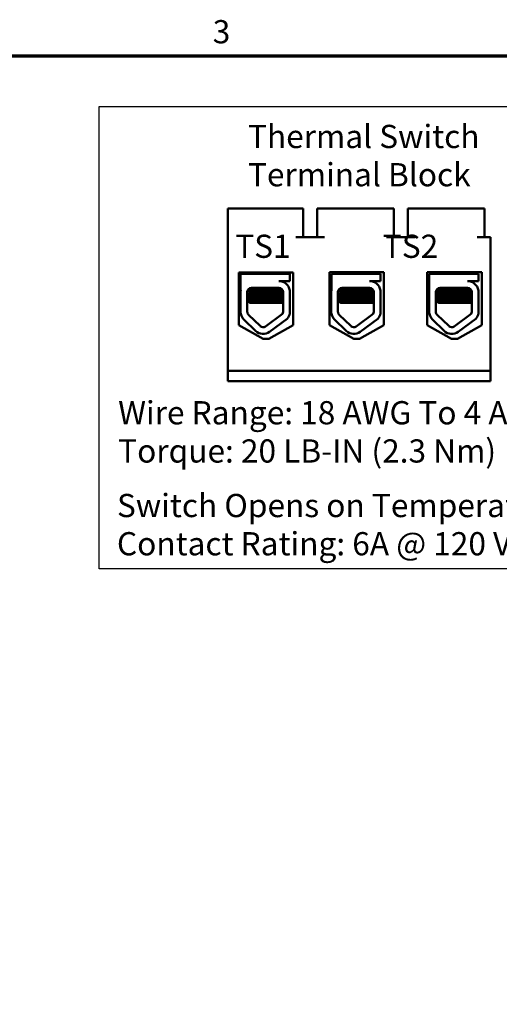
# Model space of a CAD drawing. Units: inches. Extents: x 1 to 43, y 0.2 to 33.5.
# Drawn here: x 13.7 to 20.4, y 19.9 to 33.5 of the extents above; entities that cross this region are included whole.
import ezdxf

# ---------------------------------------------------------------- set-up
doc = ezdxf.new("R2010")
doc.units = ezdxf.units.IN
doc.header["$LTSCALE"] = 2
doc.header["$MEASUREMENT"] = 0
doc.layers.get('0').update_dxf_attribs({"lineweight": 25})
for name, color, linetype, lineweight in [('Border (ANSI)', 7, 'Continuous', 70), ('Sketch Geometry (ANSI)', 7, 'Continuous', 25), ('Symbol (ANSI)', 7, 'Continuous', 25), ('Visible (ANSI)', 7, 'Continuous', 50)]:
    doc.layers.add(name, color=color, linetype=linetype, lineweight=lineweight)
doc.styles.add('Note Text (ANSI)', font='tahoma.ttf')

# ---------------------------------------------------------------- blocks, each defined once
blk = doc.blocks.new('Borders Default Border')
at = {"layer": 'Border (ANSI)', "flags": 128}
blk.add_lwpolyline([(0.75, 0.5), (0.75, 16.5), (21.25, 16.5), (21.25, 0.5), (0.75, 0.5)], dxfattribs=at)
at = {"layer": 'Border (ANSI)', "insert": (8.2002, 16.5366), "char_height": 0.16, "attachment_point": 7, "style": 'Note Text (ANSI)'}
blk.add_mtext('3', dxfattribs=at)

msp = doc.modelspace()

# ---------------------------------------------------------------- linework, layer by layer
at = {"layer": 'Sketch Geometry (ANSI)'}
for p, q in [((14.835, 32.302), (22.19, 32.302)), ((14.835, 25.927), (14.835, 32.302)), ((22.19, 25.927), (14.835, 25.927))]:
    msp.add_line(p, q, dxfattribs=at)
at = {"layer": 'Visible (ANSI)'}
for p, q in [((16.608, 28.656), (16.608, 30.896)), ((17.546, 30.896), (16.608, 30.896)), ((17.646, 30.896), (17.546, 30.896)), ((17.646, 30.896), (17.646, 30.5)), ((17.942, 30.896), (17.842, 30.896)), ((17.842, 30.896), (17.842, 30.5)), ((18.796, 30.896), (17.942, 30.896)), ((18.896, 30.896), (18.796, 30.896)), ((18.896, 30.896), (18.896, 30.5)), ((19.192, 30.896), (19.092, 30.896)), ((19.092, 30.896), (19.092, 30.5)), ((20.046, 30.896), (19.192, 30.896)), ((20.146, 30.896), (20.046, 30.896)), ((20.146, 30.896), (20.146, 30.5)), ((17.942, 30.5), (17.546, 30.5)), ((19.192, 30.5), (18.796, 30.5)), ((20.228, 30.5), (20.046, 30.5)), ((20.228, 28.656), (20.228, 30.5)), ((16.758, 29.289), (16.758, 30.013)), ((16.758, 30.013), (17.51, 30.013)), ((16.865, 30.013), (16.865, 29.996)), ((16.868, 30.013), (16.868, 29.996)), ((17.388, 30.013), (17.388, 29.996)), ((17.51, 30.013), (17.51, 29.289)), ((18.008, 29.289), (18.008, 30.017)), ((18.008, 30.017), (18.76, 30.017)), ((18.115, 30.017), (18.115, 29.996)), ((18.118, 30.017), (18.118, 29.996)), ((18.638, 30.017), (18.638, 29.996)), ((18.76, 30.017), (18.76, 29.289)), ((19.357, 29.289), (19.357, 30.017)), ((19.357, 30.017), (20.109, 30.017)), ((19.465, 30.017), (19.465, 29.996)), ((19.468, 30.017), (19.468, 29.996)), ((19.988, 30.017), (19.988, 29.996)), ((20.109, 30.017), (20.109, 29.289)), ((16.785, 29.996), (17.462, 29.996)), ((16.785, 29.769), (16.785, 29.996)), ((17.462, 29.895), (17.313, 29.895)), ((17.378, 29.88), (17.378, 29.88)), ((17.462, 29.996), (17.462, 29.895)), ((18.036, 29.996), (18.712, 29.996)), ((18.036, 29.769), (18.036, 29.996)), ((18.712, 29.895), (18.563, 29.895)), ((18.628, 29.88), (18.628, 29.88)), ((18.712, 29.996), (18.712, 29.895)), ((19.386, 29.996), (20.062, 29.996)), ((19.386, 29.769), (19.386, 29.996)), ((20.062, 29.895), (19.913, 29.895)), ((19.978, 29.88), (19.978, 29.88)), ((20.062, 29.996), (20.062, 29.895)), ((16.783, 29.473), (16.783, 29.742)), ((16.877, 29.473), (16.877, 29.742)), ((16.921, 29.729), (16.921, 29.738)), ((16.924, 29.729), (16.924, 29.738)), ((16.935, 29.8), (17.313, 29.8)), ((17.331, 29.764), (17.331, 29.773)), ((17.37, 29.744), (17.371, 29.473)), ((17.462, 29.767), (17.462, 29.45)), ((18.033, 29.473), (18.033, 29.742)), ((18.127, 29.473), (18.127, 29.742)), ((18.172, 29.729), (18.172, 29.738)), ((18.174, 29.729), (18.174, 29.738)), ((18.185, 29.8), (18.563, 29.8)), ((18.581, 29.764), (18.581, 29.773)), ((18.62, 29.744), (18.621, 29.473)), ((18.712, 29.767), (18.712, 29.45)), ((19.383, 29.473), (19.383, 29.742)), ((19.477, 29.473), (19.477, 29.742)), ((19.522, 29.729), (19.522, 29.738)), ((19.524, 29.729), (19.524, 29.738)), ((19.535, 29.8), (19.913, 29.8)), ((19.931, 29.764), (19.931, 29.773)), ((19.97, 29.744), (19.971, 29.473)), ((20.062, 29.767), (20.062, 29.45)), ((16.878, 29.702), (16.878, 29.693)), ((16.878, 29.63), (16.878, 29.621)), ((16.917, 29.596), (16.92, 29.596)), ((16.92, 29.596), (16.926, 29.596)), ((16.921, 29.658), (16.921, 29.666)), ((16.924, 29.658), (16.924, 29.666)), ((17.009, 29.596), (16.926, 29.596)), ((17.009, 29.596), (17.371, 29.596)), ((17.331, 29.693), (17.331, 29.701)), ((17.331, 29.621), (17.331, 29.63)), ((18.128, 29.702), (18.128, 29.693)), ((18.128, 29.63), (18.128, 29.621)), ((18.168, 29.596), (18.17, 29.596)), ((18.17, 29.596), (18.177, 29.596)), ((18.172, 29.658), (18.172, 29.666)), ((18.174, 29.658), (18.174, 29.666)), ((18.259, 29.596), (18.177, 29.596)), ((18.259, 29.596), (18.621, 29.596)), ((18.581, 29.693), (18.581, 29.701)), ((18.581, 29.621), (18.581, 29.63)), ((19.478, 29.702), (19.478, 29.693)), ((19.478, 29.63), (19.478, 29.621)), ((19.518, 29.596), (19.52, 29.596)), ((19.52, 29.596), (19.527, 29.596)), ((19.522, 29.658), (19.522, 29.666)), ((19.524, 29.658), (19.524, 29.666)), ((19.609, 29.596), (19.527, 29.596)), ((19.609, 29.596), (19.971, 29.596)), ((19.931, 29.693), (19.931, 29.701)), ((19.931, 29.621), (19.931, 29.63)), ((16.989, 29.209), (16.829, 29.364)), ((17.054, 29.276), (16.894, 29.431)), ((17.362, 29.442), (17.129, 29.271)), ((17.427, 29.374), (17.184, 29.196)), ((18.239, 29.209), (18.079, 29.364)), ((18.305, 29.276), (18.144, 29.431)), ((18.613, 29.442), (18.379, 29.271)), ((18.677, 29.374), (18.435, 29.196)), ((19.589, 29.209), (19.429, 29.364)), ((19.655, 29.276), (19.494, 29.431)), ((19.963, 29.442), (19.729, 29.271)), ((20.027, 29.374), (19.785, 29.196)), ((17.094, 29.098), (16.758, 29.289)), ((17.51, 29.289), (17.174, 29.098)), ((18.344, 29.098), (18.008, 29.289)), ((18.76, 29.289), (18.424, 29.098)), ((19.693, 29.098), (19.357, 29.289)), ((20.109, 29.289), (19.773, 29.098)), ((17.174, 29.098), (17.094, 29.098)), ((18.424, 29.098), (18.344, 29.098)), ((19.773, 29.098), (19.693, 29.098)), ((16.608, 28.656), (20.228, 28.656)), ((16.608, 28.516), (16.608, 28.656)), ((20.228, 28.656), (20.228, 28.516)), ((20.228, 28.516), (16.608, 28.516))]:
    msp.add_line(p, q, dxfattribs=at)
for centre, radius, start, end in [((17.313, 29.744), 0.151, 8.8609, 90), ((18.563, 29.744), 0.151, 8.8609, 90), ((19.913, 29.744), 0.151, 8.8609, 90), ((16.935, 29.742), 0.151, 170.0042, 180), ((16.935, 29.742), 0.058, 90, 180), ((17.313, 29.744), 0.0569, 0, 90), ((18.185, 29.742), 0.151, 170.0042, 180), ((18.185, 29.742), 0.058, 90, 180), ((18.563, 29.744), 0.0569, 0, 90), ((19.535, 29.742), 0.151, 170.0042, 180), ((19.535, 29.742), 0.058, 90, 180), ((19.913, 29.744), 0.0569, 0, 90), ((16.935, 29.473), 0.151, 180, 225.8523), ((16.935, 29.473), 0.058, 180, 225.8523), ((17.313, 29.473), 0.058, 328.3737, 0), ((18.185, 29.473), 0.151, 180, 225.8523), ((18.185, 29.473), 0.058, 180, 225.8523), ((18.563, 29.473), 0.058, 328.3737, 0), ((19.535, 29.473), 0.151, 180, 225.8523), ((19.535, 29.473), 0.058, 180, 225.8523), ((19.913, 29.473), 0.058, 328.3737, 0), ((17.313, 29.473), 0.151, 319.1203, 351.1391), ((18.563, 29.473), 0.151, 319.1203, 351.1391), ((19.913, 29.473), 0.151, 319.1203, 351.1391), ((17.095, 29.317), 0.151, 225.8523, 306.3457), ((17.095, 29.317), 0.058, 225.8523, 306.3457), ((18.345, 29.317), 0.151, 225.8523, 306.3457), ((18.345, 29.317), 0.058, 225.8523, 306.3457), ((19.695, 29.317), 0.151, 225.8523, 306.3457), ((19.695, 29.317), 0.058, 225.8523, 306.3457)]:
    msp.add_arc(centre, radius, start, end, dxfattribs=at)
for points in [[(17.354, 29.895), (17.362, 29.89), (17.369, 29.886), (17.377, 29.881)], [(17.377, 29.881), (17.378, 29.881), (17.378, 29.881), (17.378, 29.88)], [(18.604, 29.895), (18.612, 29.89), (18.619, 29.886), (18.627, 29.881)], [(18.627, 29.881), (18.628, 29.881), (18.628, 29.881), (18.628, 29.88)], [(19.954, 29.895), (19.962, 29.89), (19.969, 29.886), (19.977, 29.881)], [(19.977, 29.881), (19.978, 29.881), (19.978, 29.881), (19.978, 29.88)], [(16.877, 29.703), (16.892, 29.712), (16.907, 29.721), (16.922, 29.73)], [(16.878, 29.703), (16.894, 29.712), (16.91, 29.721), (16.925, 29.73)], [(16.924, 29.737), (16.909, 29.745), (16.895, 29.754), (16.88, 29.762)], [(16.921, 29.737), (16.908, 29.745), (16.894, 29.753), (16.88, 29.761)], [(16.893, 29.782), (16.902, 29.788), (16.911, 29.793), (16.921, 29.799)], [(16.897, 29.786), (16.903, 29.79), (16.909, 29.794), (16.916, 29.797)], [(16.922, 29.738), (16.922, 29.738), (16.921, 29.738), (16.921, 29.738)], [(16.922, 29.73), (16.923, 29.73), (16.923, 29.73), (16.924, 29.731)], [(17.352, 29.785), (17.345, 29.781), (17.338, 29.776), (17.33, 29.772)], [(17.331, 29.765), (17.344, 29.757), (17.357, 29.75), (17.37, 29.742)], [(18.127, 29.703), (18.142, 29.712), (18.157, 29.721), (18.173, 29.73)], [(18.129, 29.703), (18.144, 29.712), (18.16, 29.721), (18.175, 29.73)], [(18.174, 29.737), (18.16, 29.745), (18.145, 29.754), (18.13, 29.762)], [(18.172, 29.737), (18.158, 29.745), (18.144, 29.753), (18.13, 29.761)], [(18.143, 29.782), (18.152, 29.788), (18.162, 29.793), (18.171, 29.799)], [(18.147, 29.786), (18.153, 29.79), (18.159, 29.794), (18.166, 29.797)], [(18.172, 29.738), (18.172, 29.738), (18.172, 29.738), (18.172, 29.738)], [(18.173, 29.73), (18.173, 29.73), (18.174, 29.73), (18.174, 29.731)], [(18.602, 29.785), (18.595, 29.781), (18.588, 29.776), (18.58, 29.772)], [(18.581, 29.765), (18.594, 29.757), (18.607, 29.75), (18.62, 29.742)], [(19.477, 29.703), (19.492, 29.712), (19.507, 29.721), (19.523, 29.73)], [(19.479, 29.703), (19.494, 29.712), (19.51, 29.721), (19.525, 29.73)], [(19.524, 29.737), (19.51, 29.745), (19.495, 29.754), (19.48, 29.762)], [(19.522, 29.737), (19.508, 29.745), (19.494, 29.753), (19.48, 29.761)], [(19.493, 29.782), (19.502, 29.788), (19.512, 29.793), (19.521, 29.799)], [(19.497, 29.786), (19.503, 29.79), (19.509, 29.794), (19.516, 29.797)], [(19.522, 29.738), (19.522, 29.738), (19.522, 29.738), (19.522, 29.738)], [(19.523, 29.73), (19.523, 29.73), (19.524, 29.73), (19.524, 29.731)], [(19.952, 29.785), (19.945, 29.781), (19.938, 29.776), (19.93, 29.772)], [(19.931, 29.765), (19.944, 29.757), (19.957, 29.75), (19.97, 29.742)], [(16.881, 29.704), (16.879, 29.704), (16.878, 29.704), (16.877, 29.703)], [(16.877, 29.694), (16.877, 29.694), (16.877, 29.694), (16.878, 29.695)], [(16.921, 29.666), (16.906, 29.674), (16.892, 29.683), (16.877, 29.691)], [(16.877, 29.632), (16.892, 29.641), (16.907, 29.65), (16.922, 29.658)], [(16.881, 29.633), (16.879, 29.633), (16.878, 29.632), (16.877, 29.632)], [(16.877, 29.623), (16.877, 29.623), (16.877, 29.623), (16.878, 29.623)], [(16.917, 29.596), (16.904, 29.604), (16.89, 29.612), (16.877, 29.62)], [(16.924, 29.666), (16.909, 29.674), (16.894, 29.683), (16.878, 29.692)], [(16.878, 29.631), (16.894, 29.64), (16.91, 29.649), (16.925, 29.658)], [(16.92, 29.596), (16.906, 29.604), (16.892, 29.612), (16.878, 29.62)], [(16.922, 29.667), (16.922, 29.667), (16.921, 29.666), (16.921, 29.666)], [(16.922, 29.658), (16.923, 29.659), (16.923, 29.659), (16.924, 29.659)], [(17.37, 29.724), (17.357, 29.716), (17.343, 29.708), (17.33, 29.701)], [(17.37, 29.652), (17.357, 29.645), (17.344, 29.637), (17.33, 29.629)], [(17.331, 29.693), (17.344, 29.686), (17.357, 29.678), (17.37, 29.671)], [(17.331, 29.622), (17.344, 29.614), (17.357, 29.607), (17.371, 29.599)], [(18.132, 29.704), (18.13, 29.704), (18.128, 29.704), (18.127, 29.703)], [(18.127, 29.694), (18.127, 29.694), (18.127, 29.694), (18.128, 29.695)], [(18.172, 29.666), (18.157, 29.674), (18.142, 29.683), (18.127, 29.691)], [(18.127, 29.632), (18.142, 29.641), (18.157, 29.65), (18.173, 29.658)], [(18.132, 29.633), (18.13, 29.633), (18.128, 29.632), (18.127, 29.632)], [(18.127, 29.623), (18.127, 29.623), (18.127, 29.623), (18.128, 29.623)], [(18.168, 29.596), (18.154, 29.604), (18.14, 29.612), (18.127, 29.62)], [(18.174, 29.666), (18.159, 29.674), (18.144, 29.683), (18.129, 29.692)], [(18.129, 29.631), (18.144, 29.64), (18.16, 29.649), (18.175, 29.658)], [(18.17, 29.596), (18.156, 29.604), (18.142, 29.612), (18.129, 29.62)], [(18.172, 29.667), (18.172, 29.667), (18.172, 29.666), (18.172, 29.666)], [(18.173, 29.658), (18.173, 29.659), (18.174, 29.659), (18.174, 29.659)], [(18.62, 29.724), (18.607, 29.716), (18.594, 29.708), (18.58, 29.701)], [(18.621, 29.652), (18.607, 29.645), (18.594, 29.637), (18.58, 29.629)], [(18.581, 29.693), (18.594, 29.686), (18.607, 29.678), (18.62, 29.671)], [(18.581, 29.622), (18.595, 29.614), (18.608, 29.607), (18.621, 29.599)], [(19.482, 29.704), (19.48, 29.704), (19.478, 29.704), (19.477, 29.703)], [(19.477, 29.694), (19.477, 29.694), (19.477, 29.694), (19.478, 29.695)], [(19.522, 29.666), (19.507, 29.674), (19.492, 29.683), (19.477, 29.691)], [(19.477, 29.632), (19.492, 29.641), (19.507, 29.65), (19.523, 29.658)], [(19.482, 29.633), (19.48, 29.633), (19.478, 29.632), (19.477, 29.632)], [(19.477, 29.623), (19.477, 29.623), (19.477, 29.623), (19.478, 29.623)], [(19.518, 29.596), (19.504, 29.604), (19.49, 29.612), (19.477, 29.62)], [(19.524, 29.666), (19.509, 29.674), (19.494, 29.683), (19.479, 29.692)], [(19.479, 29.631), (19.494, 29.64), (19.51, 29.649), (19.525, 29.658)], [(19.52, 29.596), (19.506, 29.604), (19.492, 29.612), (19.479, 29.62)], [(19.522, 29.667), (19.522, 29.667), (19.522, 29.666), (19.522, 29.666)], [(19.523, 29.658), (19.523, 29.659), (19.524, 29.659), (19.524, 29.659)], [(19.97, 29.724), (19.957, 29.716), (19.944, 29.708), (19.93, 29.701)], [(19.971, 29.652), (19.957, 29.645), (19.944, 29.637), (19.93, 29.629)], [(19.931, 29.693), (19.944, 29.686), (19.957, 29.678), (19.97, 29.671)], [(19.931, 29.622), (19.945, 29.614), (19.958, 29.607), (19.971, 29.599)]]:
    msp.add_open_spline(points, degree=3, dxfattribs=at)
for points, knots in [([(17.37, 29.735), (17.367, 29.734), (17.363, 29.733), (17.346, 29.732), (17.328, 29.73), (17.283, 29.727), (17.256, 29.726), (17.196, 29.723), (17.163, 29.721), (17.098, 29.718), (17.067, 29.717), (17.007, 29.714), (16.979, 29.712), (16.931, 29.709), (16.912, 29.708), (16.886, 29.705), (16.879, 29.704), (16.878, 29.702), (16.878, 29.702), (16.878, 29.702)], [7.3502474, 7.3502474, 7.3502474, 7.3502474, 7.397354, 7.397354, 7.5184685, 7.5184685, 7.6427685, 7.6427685, 7.7692312, 7.7692312, 7.8902926, 7.8902926, 8.0159877, 8.0159877, 8.1403821, 8.1403821, 8.2628235, 8.2628235, 8.2735341, 8.2735341, 8.2735341, 8.2735341]), ([(16.882, 29.767), (16.886, 29.767), (16.892, 29.768), (16.914, 29.771), (16.933, 29.772), (16.981, 29.775), (17.01, 29.777), (17.07, 29.78), (17.102, 29.781), (17.166, 29.784), (17.199, 29.785), (17.259, 29.788), (17.286, 29.79), (17.32, 29.792), (17.331, 29.793), (17.34, 29.794)], [20.2809324, 20.2809324, 20.2809324, 20.2809324, 20.3589536, 20.3589536, 20.4835525, 20.4835525, 20.6088171, 20.6088171, 20.729505, 20.729505, 20.8557018, 20.8557018, 20.9795763, 20.9795763, 21.0452541, 21.0452541, 21.0452541, 21.0452541]), ([(17.309, 29.8), (17.305, 29.8), (17.301, 29.8), (17.272, 29.798), (17.243, 29.797), (17.181, 29.793), (17.148, 29.792), (17.083, 29.789), (17.052, 29.788), (16.993, 29.785), (16.966, 29.783), (16.922, 29.78), (16.905, 29.779), (16.891, 29.777), (16.889, 29.777), (16.888, 29.777)], [5.507653, 5.507653, 5.507653, 5.507653, 5.531569, 5.531569, 5.656464, 5.656464, 5.7831919, 5.7831919, 5.9049593, 5.9049593, 6.0314979, 6.0314979, 6.1540718, 6.1540718, 6.1770694, 6.1770694, 6.1770694, 6.1770694]), ([(17.33, 29.772), (17.33, 29.772), (17.33, 29.772), (17.325, 29.77), (17.316, 29.769), (17.289, 29.766), (17.272, 29.764), (17.23, 29.761), (17.205, 29.76), (17.154, 29.757), (17.127, 29.755), (17.075, 29.753), (17.05, 29.751), (17.004, 29.748), (16.983, 29.746), (16.95, 29.743), (16.939, 29.742), (16.927, 29.74), (16.924, 29.739), (16.924, 29.738)], [-17.4209332, -17.4209332, -17.4209332, -17.4209332, -17.410254, -17.410254, -17.3071759, -17.3071759, -17.2081774, -17.2081774, -17.1053235, -17.1053235, -17.0044908, -17.0044908, -16.9043139, -16.9043139, -16.8001521, -16.8001521, -16.7013483, -16.7013483, -16.6296287, -16.6296287, -16.6296287, -16.6296287]), ([(16.925, 29.73), (16.927, 29.731), (16.931, 29.732), (16.945, 29.734), (16.959, 29.735), (16.994, 29.738), (17.016, 29.74), (17.064, 29.743), (17.09, 29.745), (17.143, 29.747), (17.17, 29.749), (17.22, 29.752), (17.244, 29.753), (17.283, 29.756), (17.298, 29.758), (17.322, 29.76), (17.329, 29.762), (17.331, 29.764), (17.331, 29.764), (17.331, 29.764)], [-6.079754, -6.079754, -6.079754, -6.079754, -6.0151345, -6.0151345, -5.9157667, -5.9157667, -5.8129229, -5.8129229, -5.7139597, -5.7139597, -5.6113641, -5.6113641, -5.5098693, -5.5098693, -5.4118394, -5.4118394, -5.309169, -5.309169, -5.2923239, -5.2923239, -5.2923239, -5.2923239]), ([(18.62, 29.735), (18.617, 29.734), (18.613, 29.733), (18.596, 29.732), (18.579, 29.73), (18.534, 29.727), (18.507, 29.726), (18.446, 29.723), (18.413, 29.721), (18.349, 29.718), (18.317, 29.717), (18.257, 29.714), (18.229, 29.712), (18.181, 29.709), (18.163, 29.708), (18.136, 29.705), (18.129, 29.704), (18.128, 29.702), (18.128, 29.702), (18.128, 29.702)], [7.3502474, 7.3502474, 7.3502474, 7.3502474, 7.397354, 7.397354, 7.5184685, 7.5184685, 7.6427685, 7.6427685, 7.7692312, 7.7692312, 7.8902926, 7.8902926, 8.0159877, 8.0159877, 8.1403821, 8.1403821, 8.2628235, 8.2628235, 8.2735341, 8.2735341, 8.2735341, 8.2735341]), ([(18.132, 29.767), (18.136, 29.767), (18.142, 29.768), (18.164, 29.771), (18.184, 29.772), (18.232, 29.775), (18.26, 29.777), (18.32, 29.78), (18.352, 29.781), (18.417, 29.784), (18.449, 29.785), (18.509, 29.788), (18.536, 29.79), (18.57, 29.792), (18.581, 29.793), (18.59, 29.794)], [20.2809324, 20.2809324, 20.2809324, 20.2809324, 20.3589536, 20.3589536, 20.4835525, 20.4835525, 20.6088171, 20.6088171, 20.729505, 20.729505, 20.8557018, 20.8557018, 20.9795763, 20.9795763, 21.0452541, 21.0452541, 21.0452541, 21.0452541]), ([(18.56, 29.8), (18.555, 29.8), (18.551, 29.8), (18.522, 29.798), (18.494, 29.797), (18.432, 29.793), (18.398, 29.792), (18.333, 29.789), (18.302, 29.788), (18.243, 29.785), (18.216, 29.783), (18.172, 29.78), (18.155, 29.779), (18.142, 29.777), (18.14, 29.777), (18.138, 29.777)], [5.507653, 5.507653, 5.507653, 5.507653, 5.531569, 5.531569, 5.656464, 5.656464, 5.7831919, 5.7831919, 5.9049593, 5.9049593, 6.0314979, 6.0314979, 6.1540718, 6.1540718, 6.1770694, 6.1770694, 6.1770694, 6.1770694]), ([(18.58, 29.772), (18.58, 29.772), (18.58, 29.772), (18.576, 29.77), (18.567, 29.769), (18.539, 29.766), (18.522, 29.764), (18.48, 29.761), (18.456, 29.76), (18.404, 29.757), (18.378, 29.755), (18.325, 29.753), (18.3, 29.751), (18.254, 29.748), (18.233, 29.746), (18.201, 29.743), (18.189, 29.742), (18.177, 29.74), (18.174, 29.739), (18.174, 29.738)], [-17.4209332, -17.4209332, -17.4209332, -17.4209332, -17.410254, -17.410254, -17.3071759, -17.3071759, -17.2081774, -17.2081774, -17.1053235, -17.1053235, -17.0044908, -17.0044908, -16.9043139, -16.9043139, -16.8001521, -16.8001521, -16.7013483, -16.7013483, -16.6296287, -16.6296287, -16.6296287, -16.6296287]), ([(18.175, 29.73), (18.177, 29.731), (18.181, 29.732), (18.196, 29.734), (18.209, 29.735), (18.245, 29.738), (18.267, 29.74), (18.315, 29.743), (18.34, 29.745), (18.393, 29.747), (18.42, 29.749), (18.471, 29.752), (18.494, 29.753), (18.533, 29.756), (18.549, 29.758), (18.572, 29.76), (18.579, 29.762), (18.581, 29.764), (18.581, 29.764), (18.581, 29.764)], [-6.079754, -6.079754, -6.079754, -6.079754, -6.0151345, -6.0151345, -5.9157667, -5.9157667, -5.8129229, -5.8129229, -5.7139597, -5.7139597, -5.6113641, -5.6113641, -5.5098693, -5.5098693, -5.4118394, -5.4118394, -5.309169, -5.309169, -5.2923239, -5.2923239, -5.2923239, -5.2923239]), ([(19.97, 29.735), (19.967, 29.734), (19.963, 29.733), (19.946, 29.732), (19.929, 29.73), (19.884, 29.727), (19.857, 29.726), (19.796, 29.723), (19.763, 29.721), (19.699, 29.718), (19.667, 29.717), (19.607, 29.714), (19.579, 29.712), (19.531, 29.709), (19.513, 29.708), (19.486, 29.705), (19.479, 29.704), (19.478, 29.702), (19.478, 29.702), (19.478, 29.702)], [7.3502474, 7.3502474, 7.3502474, 7.3502474, 7.397354, 7.397354, 7.5184685, 7.5184685, 7.6427685, 7.6427685, 7.7692312, 7.7692312, 7.8902926, 7.8902926, 8.0159877, 8.0159877, 8.1403821, 8.1403821, 8.2628235, 8.2628235, 8.2735341, 8.2735341, 8.2735341, 8.2735341]), ([(19.482, 29.767), (19.486, 29.767), (19.492, 29.768), (19.514, 29.771), (19.534, 29.772), (19.582, 29.775), (19.61, 29.777), (19.67, 29.78), (19.702, 29.781), (19.767, 29.784), (19.799, 29.785), (19.859, 29.788), (19.886, 29.79), (19.92, 29.792), (19.931, 29.793), (19.94, 29.794)], [20.2809324, 20.2809324, 20.2809324, 20.2809324, 20.3589536, 20.3589536, 20.4835525, 20.4835525, 20.6088171, 20.6088171, 20.729505, 20.729505, 20.8557018, 20.8557018, 20.9795763, 20.9795763, 21.0452541, 21.0452541, 21.0452541, 21.0452541]), ([(19.91, 29.8), (19.905, 29.8), (19.901, 29.8), (19.872, 29.798), (19.844, 29.797), (19.782, 29.793), (19.748, 29.792), (19.683, 29.789), (19.652, 29.788), (19.593, 29.785), (19.566, 29.783), (19.522, 29.78), (19.505, 29.779), (19.492, 29.777), (19.49, 29.777), (19.488, 29.777)], [5.507653, 5.507653, 5.507653, 5.507653, 5.531569, 5.531569, 5.656464, 5.656464, 5.7831919, 5.7831919, 5.9049593, 5.9049593, 6.0314979, 6.0314979, 6.1540718, 6.1540718, 6.1770694, 6.1770694, 6.1770694, 6.1770694]), ([(19.93, 29.772), (19.93, 29.772), (19.93, 29.772), (19.926, 29.77), (19.917, 29.769), (19.889, 29.766), (19.872, 29.764), (19.83, 29.761), (19.806, 29.76), (19.754, 29.757), (19.728, 29.755), (19.675, 29.753), (19.65, 29.751), (19.604, 29.748), (19.583, 29.746), (19.551, 29.743), (19.539, 29.742), (19.527, 29.74), (19.524, 29.739), (19.524, 29.738)], [-17.4209332, -17.4209332, -17.4209332, -17.4209332, -17.410254, -17.410254, -17.3071759, -17.3071759, -17.2081774, -17.2081774, -17.1053235, -17.1053235, -17.0044908, -17.0044908, -16.9043139, -16.9043139, -16.8001521, -16.8001521, -16.7013483, -16.7013483, -16.6296287, -16.6296287, -16.6296287, -16.6296287]), ([(19.525, 29.73), (19.527, 29.731), (19.531, 29.732), (19.546, 29.734), (19.559, 29.735), (19.595, 29.738), (19.617, 29.74), (19.665, 29.743), (19.69, 29.745), (19.743, 29.747), (19.77, 29.749), (19.821, 29.752), (19.844, 29.753), (19.883, 29.756), (19.899, 29.758), (19.922, 29.76), (19.929, 29.762), (19.931, 29.764), (19.931, 29.764), (19.931, 29.764)], [-6.079754, -6.079754, -6.079754, -6.079754, -6.0151345, -6.0151345, -5.9157667, -5.9157667, -5.8129229, -5.8129229, -5.7139597, -5.7139597, -5.6113641, -5.6113641, -5.5098693, -5.5098693, -5.4118394, -5.4118394, -5.309169, -5.309169, -5.2923239, -5.2923239, -5.2923239, -5.2923239]), ([(16.878, 29.692), (16.877, 29.693), (16.877, 29.693), (16.882, 29.696), (16.892, 29.697), (16.922, 29.7), (16.943, 29.701), (16.995, 29.704), (17.024, 29.706), (17.085, 29.709), (17.117, 29.71), (17.182, 29.713), (17.214, 29.715), (17.272, 29.718), (17.297, 29.719), (17.339, 29.722), (17.355, 29.723), (17.367, 29.725), (17.368, 29.725), (17.37, 29.726)], [18.1957181, 18.1957181, 18.1957181, 18.1957181, 18.2551425, 18.2551425, 18.3765271, 18.3765271, 18.5036154, 18.5036154, 18.6280889, 18.6280889, 18.7485851, 18.7485851, 18.8747673, 18.8747673, 18.9978586, 18.9978586, 19.1198022, 19.1198022, 19.1431455, 19.1431455, 19.1431455, 19.1431455]), ([(16.878, 29.62), (16.877, 29.621), (16.878, 29.622), (16.886, 29.625), (16.898, 29.626), (16.931, 29.629), (16.954, 29.631), (17.007, 29.634), (17.037, 29.635), (17.1, 29.638), (17.132, 29.639), (17.196, 29.642), (17.228, 29.644), (17.284, 29.647), (17.308, 29.649), (17.347, 29.651), (17.361, 29.653), (17.37, 29.654), (17.37, 29.654), (17.37, 29.654)], [16.193903, 16.193903, 16.193903, 16.193903, 16.2737585, 16.2737585, 16.3945028, 16.3945028, 16.520769, 16.520769, 16.6446957, 16.6446957, 16.76576, 16.76576, 16.8931423, 16.8931423, 17.0156466, 17.0156466, 17.139382, 17.139382, 17.1438394, 17.1438394, 17.1438394, 17.1438394]), ([(17.37, 29.663), (17.368, 29.663), (17.366, 29.663), (17.353, 29.661), (17.337, 29.66), (17.295, 29.657), (17.269, 29.655), (17.211, 29.652), (17.178, 29.65), (17.114, 29.648), (17.082, 29.646), (17.021, 29.643), (16.992, 29.642), (16.941, 29.639), (16.92, 29.637), (16.891, 29.634), (16.882, 29.633), (16.878, 29.631), (16.878, 29.631), (16.878, 29.63)], [9.3533392, 9.3533392, 9.3533392, 9.3533392, 9.3822428, 9.3822428, 9.504149, 9.504149, 9.6276192, 9.6276192, 9.7540272, 9.7540272, 9.8747242, 9.8747242, 9.9995802, 9.9995802, 10.1263376, 10.1263376, 10.2480695, 10.2480695, 10.2776253, 10.2776253, 10.2776253, 10.2776253]), ([(17.33, 29.701), (17.328, 29.699), (17.32, 29.698), (17.296, 29.695), (17.28, 29.694), (17.24, 29.691), (17.217, 29.689), (17.166, 29.686), (17.139, 29.685), (17.086, 29.682), (17.061, 29.68), (17.013, 29.677), (16.991, 29.676), (16.957, 29.673), (16.944, 29.671), (16.928, 29.669), (16.924, 29.667), (16.924, 29.666)], [-15.7866738, -15.7866738, -15.7866738, -15.7866738, -15.687641, -15.687641, -15.5891878, -15.5891878, -15.4871054, -15.4871054, -15.3847798, -15.3847798, -15.2852762, -15.2852762, -15.181858, -15.181858, -15.0824647, -15.0824647, -14.9962684, -14.9962684, -14.9962684, -14.9962684]), ([(16.925, 29.658), (16.927, 29.66), (16.932, 29.661), (16.951, 29.663), (16.966, 29.665), (17.004, 29.668), (17.027, 29.669), (17.076, 29.672), (17.101, 29.674), (17.154, 29.676), (17.181, 29.678), (17.23, 29.681), (17.253, 29.683), (17.29, 29.686), (17.304, 29.687), (17.325, 29.69), (17.331, 29.691), (17.331, 29.693), (17.331, 29.693), (17.331, 29.693)], [-7.7080536, -7.7080536, -7.7080536, -7.7080536, -7.6288526, -7.6288526, -7.5279916, -7.5279916, -7.4255904, -7.4255904, -7.3270208, -7.3270208, -7.2242839, -7.2242839, -7.1232333, -7.1232333, -7.0249627, -7.0249627, -6.9221878, -6.9221878, -6.919532, -6.919532, -6.919532, -6.919532]), ([(17.33, 29.629), (17.328, 29.628), (17.323, 29.627), (17.304, 29.624), (17.288, 29.623), (17.25, 29.62), (17.227, 29.618), (17.178, 29.615), (17.152, 29.614), (17.1, 29.611), (17.073, 29.61), (17.024, 29.606), (17.001, 29.605), (16.965, 29.602), (16.95, 29.601), (16.933, 29.598), (16.929, 29.597), (16.926, 29.596)], [-14.1536908, -14.1536908, -14.1536908, -14.1536908, -14.0726427, -14.0726427, -13.9713993, -13.9713993, -13.8688715, -13.8688715, -13.7701155, -13.7701155, -13.6669882, -13.6669882, -13.5655591, -13.5655591, -13.4668126, -13.4668126, -13.4018107, -13.4018107, -13.4018107, -13.4018107]), ([(17.009, 29.596), (17.025, 29.598), (17.044, 29.599), (17.087, 29.602), (17.113, 29.603), (17.166, 29.606), (17.192, 29.607), (17.24, 29.61), (17.262, 29.612), (17.297, 29.615), (17.31, 29.616), (17.327, 29.619), (17.331, 29.62), (17.331, 29.621)], [-9.1178283, -9.1178283, -9.1178283, -9.1178283, -9.0398142, -9.0398142, -8.9416558, -8.9416558, -8.8388605, -8.8388605, -8.7382907, -8.7382907, -8.6393673, -8.6393673, -8.5488306, -8.5488306, -8.5488306, -8.5488306]), ([(18.129, 29.692), (18.127, 29.693), (18.128, 29.693), (18.133, 29.696), (18.142, 29.697), (18.172, 29.7), (18.194, 29.701), (18.245, 29.704), (18.274, 29.706), (18.335, 29.709), (18.367, 29.71), (18.432, 29.713), (18.464, 29.715), (18.522, 29.718), (18.547, 29.719), (18.589, 29.722), (18.605, 29.723), (18.617, 29.725), (18.619, 29.725), (18.62, 29.726)], [18.1957181, 18.1957181, 18.1957181, 18.1957181, 18.2551425, 18.2551425, 18.3765271, 18.3765271, 18.5036154, 18.5036154, 18.6280889, 18.6280889, 18.7485851, 18.7485851, 18.8747673, 18.8747673, 18.9978586, 18.9978586, 19.1198022, 19.1198022, 19.1431455, 19.1431455, 19.1431455, 19.1431455]), ([(18.129, 29.62), (18.127, 29.621), (18.128, 29.622), (18.137, 29.625), (18.148, 29.626), (18.182, 29.629), (18.204, 29.631), (18.257, 29.634), (18.287, 29.635), (18.35, 29.638), (18.382, 29.639), (18.446, 29.642), (18.478, 29.644), (18.534, 29.647), (18.558, 29.649), (18.597, 29.651), (18.611, 29.653), (18.62, 29.654), (18.62, 29.654), (18.621, 29.654)], [16.193903, 16.193903, 16.193903, 16.193903, 16.2737585, 16.2737585, 16.3945028, 16.3945028, 16.520769, 16.520769, 16.6446957, 16.6446957, 16.76576, 16.76576, 16.8931423, 16.8931423, 17.0156466, 17.0156466, 17.139382, 17.139382, 17.1438394, 17.1438394, 17.1438394, 17.1438394]), ([(18.62, 29.663), (18.619, 29.663), (18.616, 29.663), (18.604, 29.661), (18.587, 29.66), (18.545, 29.657), (18.519, 29.655), (18.461, 29.652), (18.429, 29.65), (18.364, 29.648), (18.332, 29.646), (18.271, 29.643), (18.242, 29.642), (18.192, 29.639), (18.171, 29.637), (18.141, 29.634), (18.132, 29.633), (18.128, 29.631), (18.128, 29.631), (18.128, 29.63)], [9.3533392, 9.3533392, 9.3533392, 9.3533392, 9.3822428, 9.3822428, 9.504149, 9.504149, 9.6276192, 9.6276192, 9.7540272, 9.7540272, 9.8747242, 9.8747242, 9.9995802, 9.9995802, 10.1263376, 10.1263376, 10.2480695, 10.2480695, 10.2776253, 10.2776253, 10.2776253, 10.2776253]), ([(18.58, 29.701), (18.578, 29.699), (18.57, 29.698), (18.546, 29.695), (18.53, 29.694), (18.49, 29.691), (18.467, 29.689), (18.416, 29.686), (18.389, 29.685), (18.336, 29.682), (18.311, 29.68), (18.263, 29.677), (18.242, 29.676), (18.207, 29.673), (18.194, 29.671), (18.178, 29.669), (18.174, 29.667), (18.174, 29.666)], [-15.7866738, -15.7866738, -15.7866738, -15.7866738, -15.687641, -15.687641, -15.5891878, -15.5891878, -15.4871054, -15.4871054, -15.3847798, -15.3847798, -15.2852762, -15.2852762, -15.181858, -15.181858, -15.0824647, -15.0824647, -14.9962684, -14.9962684, -14.9962684, -14.9962684]), ([(18.175, 29.658), (18.177, 29.66), (18.183, 29.661), (18.201, 29.663), (18.216, 29.665), (18.254, 29.668), (18.277, 29.669), (18.326, 29.672), (18.352, 29.674), (18.404, 29.676), (18.431, 29.678), (18.481, 29.681), (18.503, 29.683), (18.54, 29.686), (18.555, 29.687), (18.576, 29.69), (18.581, 29.691), (18.581, 29.693), (18.581, 29.693), (18.581, 29.693)], [-7.7080536, -7.7080536, -7.7080536, -7.7080536, -7.6288526, -7.6288526, -7.5279916, -7.5279916, -7.4255904, -7.4255904, -7.3270208, -7.3270208, -7.2242839, -7.2242839, -7.1232333, -7.1232333, -7.0249627, -7.0249627, -6.9221878, -6.9221878, -6.919532, -6.919532, -6.919532, -6.919532]), ([(18.58, 29.629), (18.578, 29.628), (18.573, 29.627), (18.554, 29.624), (18.539, 29.623), (18.5, 29.62), (18.477, 29.618), (18.428, 29.615), (18.403, 29.614), (18.35, 29.611), (18.323, 29.61), (18.274, 29.606), (18.252, 29.605), (18.215, 29.602), (18.2, 29.601), (18.184, 29.598), (18.179, 29.597), (18.177, 29.596)], [-14.1536908, -14.1536908, -14.1536908, -14.1536908, -14.0726427, -14.0726427, -13.9713993, -13.9713993, -13.8688715, -13.8688715, -13.7701155, -13.7701155, -13.6669882, -13.6669882, -13.5655591, -13.5655591, -13.4668126, -13.4668126, -13.4018107, -13.4018107, -13.4018107, -13.4018107]), ([(18.259, 29.596), (18.275, 29.598), (18.294, 29.599), (18.338, 29.602), (18.363, 29.603), (18.416, 29.606), (18.443, 29.607), (18.491, 29.61), (18.512, 29.612), (18.547, 29.615), (18.56, 29.616), (18.577, 29.619), (18.581, 29.62), (18.581, 29.621)], [-9.1178283, -9.1178283, -9.1178283, -9.1178283, -9.0398142, -9.0398142, -8.9416558, -8.9416558, -8.8388605, -8.8388605, -8.7382907, -8.7382907, -8.6393673, -8.6393673, -8.5488306, -8.5488306, -8.5488306, -8.5488306]), ([(19.479, 29.692), (19.477, 29.693), (19.478, 29.693), (19.483, 29.696), (19.492, 29.697), (19.522, 29.7), (19.544, 29.701), (19.595, 29.704), (19.624, 29.706), (19.685, 29.709), (19.717, 29.71), (19.782, 29.713), (19.814, 29.715), (19.872, 29.718), (19.897, 29.719), (19.939, 29.722), (19.955, 29.723), (19.967, 29.725), (19.969, 29.725), (19.97, 29.726)], [18.1957181, 18.1957181, 18.1957181, 18.1957181, 18.2551425, 18.2551425, 18.3765271, 18.3765271, 18.5036154, 18.5036154, 18.6280889, 18.6280889, 18.7485851, 18.7485851, 18.8747673, 18.8747673, 18.9978586, 18.9978586, 19.1198022, 19.1198022, 19.1431455, 19.1431455, 19.1431455, 19.1431455]), ([(19.479, 29.62), (19.477, 29.621), (19.478, 29.622), (19.487, 29.625), (19.498, 29.626), (19.532, 29.629), (19.554, 29.631), (19.607, 29.634), (19.637, 29.635), (19.7, 29.638), (19.732, 29.639), (19.796, 29.642), (19.828, 29.644), (19.884, 29.647), (19.908, 29.649), (19.947, 29.651), (19.961, 29.653), (19.97, 29.654), (19.97, 29.654), (19.971, 29.654)], [16.193903, 16.193903, 16.193903, 16.193903, 16.2737585, 16.2737585, 16.3945028, 16.3945028, 16.520769, 16.520769, 16.6446957, 16.6446957, 16.76576, 16.76576, 16.8931423, 16.8931423, 17.0156466, 17.0156466, 17.139382, 17.139382, 17.1438394, 17.1438394, 17.1438394, 17.1438394]), ([(19.97, 29.663), (19.969, 29.663), (19.966, 29.663), (19.954, 29.661), (19.937, 29.66), (19.895, 29.657), (19.869, 29.655), (19.811, 29.652), (19.779, 29.65), (19.714, 29.648), (19.682, 29.646), (19.621, 29.643), (19.592, 29.642), (19.542, 29.639), (19.521, 29.637), (19.491, 29.634), (19.482, 29.633), (19.478, 29.631), (19.478, 29.631), (19.478, 29.63)], [9.3533392, 9.3533392, 9.3533392, 9.3533392, 9.3822428, 9.3822428, 9.504149, 9.504149, 9.6276192, 9.6276192, 9.7540272, 9.7540272, 9.8747242, 9.8747242, 9.9995802, 9.9995802, 10.1263376, 10.1263376, 10.2480695, 10.2480695, 10.2776253, 10.2776253, 10.2776253, 10.2776253]), ([(19.93, 29.701), (19.928, 29.699), (19.92, 29.698), (19.896, 29.695), (19.88, 29.694), (19.84, 29.691), (19.817, 29.689), (19.766, 29.686), (19.739, 29.685), (19.686, 29.682), (19.661, 29.68), (19.613, 29.677), (19.592, 29.676), (19.557, 29.673), (19.544, 29.671), (19.528, 29.669), (19.524, 29.667), (19.524, 29.666)], [-15.7866738, -15.7866738, -15.7866738, -15.7866738, -15.687641, -15.687641, -15.5891878, -15.5891878, -15.4871054, -15.4871054, -15.3847798, -15.3847798, -15.2852762, -15.2852762, -15.181858, -15.181858, -15.0824647, -15.0824647, -14.9962684, -14.9962684, -14.9962684, -14.9962684]), ([(19.525, 29.658), (19.527, 29.66), (19.533, 29.661), (19.551, 29.663), (19.566, 29.665), (19.604, 29.668), (19.627, 29.669), (19.676, 29.672), (19.702, 29.674), (19.754, 29.676), (19.781, 29.678), (19.831, 29.681), (19.853, 29.683), (19.89, 29.686), (19.905, 29.687), (19.926, 29.69), (19.931, 29.691), (19.931, 29.693), (19.931, 29.693), (19.931, 29.693)], [-7.7080536, -7.7080536, -7.7080536, -7.7080536, -7.6288526, -7.6288526, -7.5279916, -7.5279916, -7.4255904, -7.4255904, -7.3270208, -7.3270208, -7.2242839, -7.2242839, -7.1232333, -7.1232333, -7.0249627, -7.0249627, -6.9221878, -6.9221878, -6.919532, -6.919532, -6.919532, -6.919532]), ([(19.93, 29.629), (19.928, 29.628), (19.923, 29.627), (19.904, 29.624), (19.889, 29.623), (19.85, 29.62), (19.827, 29.618), (19.778, 29.615), (19.753, 29.614), (19.7, 29.611), (19.673, 29.61), (19.624, 29.606), (19.602, 29.605), (19.565, 29.602), (19.55, 29.601), (19.534, 29.598), (19.529, 29.597), (19.527, 29.596)], [-14.1536908, -14.1536908, -14.1536908, -14.1536908, -14.0726427, -14.0726427, -13.9713993, -13.9713993, -13.8688715, -13.8688715, -13.7701155, -13.7701155, -13.6669882, -13.6669882, -13.5655591, -13.5655591, -13.4668126, -13.4668126, -13.4018107, -13.4018107, -13.4018107, -13.4018107]), ([(19.609, 29.596), (19.625, 29.598), (19.644, 29.599), (19.688, 29.602), (19.713, 29.603), (19.766, 29.606), (19.793, 29.607), (19.841, 29.61), (19.862, 29.612), (19.897, 29.615), (19.91, 29.616), (19.927, 29.619), (19.931, 29.62), (19.931, 29.621)], [-9.1178283, -9.1178283, -9.1178283, -9.1178283, -9.0398142, -9.0398142, -8.9416558, -8.9416558, -8.8388605, -8.8388605, -8.7382907, -8.7382907, -8.6393673, -8.6393673, -8.5488306, -8.5488306, -8.5488306, -8.5488306])]:
    msp.add_open_spline(points, degree=3, knots=knots, dxfattribs=at)

# ---------------------------------------------------------------- block references
at = {"xscale": 2, "yscale": 2, "zscale": 2}
msp.add_blockref('Borders Default Border', (0, 0), dxfattribs=at)

# ---------------------------------------------------------------- texts
at = {"layer": 'Symbol (ANSI)', "char_height": 0.32, "attachment_point": 1, "line_spacing_factor": 0.987884, "style": 'Note Text (ANSI)'}
for s, insert in [('\\fTahoma|b0|i0;Thermal Switch\\P\\fTahoma|b0|i0;Terminal Block', (16.886, 32.049)), ('\\fTahoma|b0|i0;Wire Range: 18 AWG To 4 AWG.\\P\\fTahoma|b0|i0;Torque: 20 LB-IN (2.3 Nm)', (15.097, 28.24)), ('\\fTahoma|b0|i0;Switch Opens on Temperature Rise\\P\\fTahoma|b0|i0;Contact Rating: 6A @ 120 VAC', (15.08, 26.961))]:
    msp.add_mtext(s, dxfattribs=dict(at, insert=insert))
at = {"layer": 'Symbol (ANSI)', "insert": (16.71, 30.535), "char_height": 0.32, "attachment_point": 1, "style": 'Note Text (ANSI)'}
msp.add_mtext('\\fTahoma|b0|i0;TS1             TS2', dxfattribs=at)

doc.saveas('drawing.dxf')
